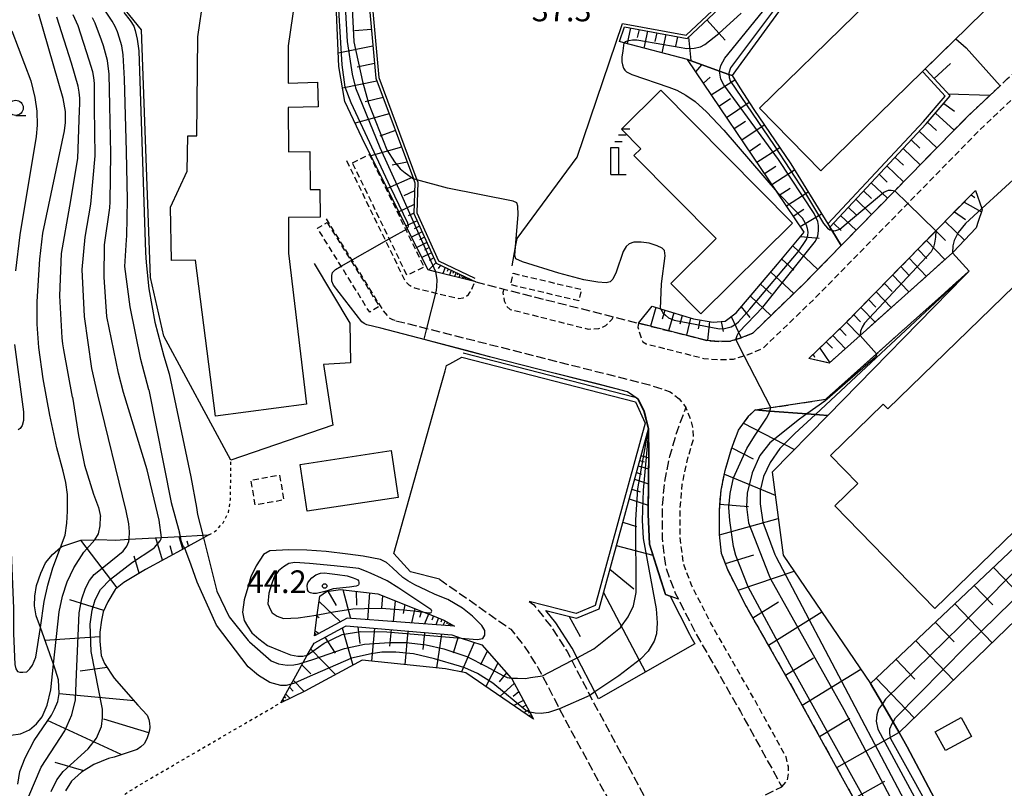
# Model space of a CAD drawing. Extents: x -28000 to -26000, y 96000 to 97500.
# Drawn here: x -26983 to -26820, y 97113 to 97241 of the extents above; entities that cross this region are included whole.
import ezdxf
from ezdxf.enums import TextEntityAlignment as Align

# ---------------------------------------------------------------- set-up
doc = ezdxf.new("R2010")
doc.units = 0
for name, pattern in [('210600', [2, 1.5, -0.5]), ('221300', [1.5, 1, -0.5]), ('300300', [1.5, 1, -0.5]), ('630100', [1, 0.5, -0.5])]:
    doc.linetypes.add(name, pattern=pattern)
for name, color, linetype in [('2106000', 3, '210600'), ('2213000', 7, '221300'), ('3001000', 4, 'Continuous'), ('3002000', 5, 'Continuous'), ('3003000', 7, '300300'), ('4234000', 7, 'Continuous'), ('4234990', 1, 'Continuous'), ('6101110', 6, 'Continuous'), ('6101120', 6, 'Continuous'), ('6101990', 6, 'Continuous'), ('6110000', 1, '611000'), ('6110110', 1, '611011'), ('6110120', 1, 'Continuous'), ('6130000', 3, '613000'), ('6301000', 3, '630100'), ('6331000', 3, 'Continuous'), ('7101000', 2, 'Continuous'), ('7101001', 8, 'Continuous'), ('7102000', 6, 'Continuous'), ('7102001', 8, 'Continuous'), ('7312000', 1, 'Continuous')]:
    doc.layers.add(name, color=color, linetype=linetype)
doc.styles.add('PlotAnnotation', font='MS Gothic.ttf')
doc.linetypes.add('611000', pattern='A,1,[3,dmdr.shx,S=0.2,R=0,X=0,Y=0],1', length=2)
doc.linetypes.add('611011', pattern='A,1,[3,dmdr.shx,S=0.2,R=0,X=0,Y=0],1', length=2)
doc.linetypes.add('613000', pattern='A,1,-0.75,[1,dmdr.shx,S=0.15,R=0,X=0,Y=0],-0.75,1', length=3.5)

# ---------------------------------------------------------------- blocks, each defined once
blk = doc.blocks.new('633100')
at = {"layer": '6331000'}
blk.add_lwpolyline([(0, -0.5), (0.67, -0.5)], dxfattribs=at)
blk.add_circle((0, 0), 0.5, dxfattribs=at)
blk = doc.blocks.new('731200')
at = {"layer": '7312000'}
blk.add_circle((0, 0), 0.15, dxfattribs=at)
blk = doc.blocks.new('423400')
at = {"layer": '4234990'}
for points in [[(1, 3), (0.5, 3)], [(0, 2.2), (0.5, 2.2)], [(0.75, 2.6), (0.25, 2.6)], [(-0.25, 0), (-0.25, 1.8), (0.25, 1.8), (0.25, 0)], [(-0.25, 0), (0.75, 0)]]:
    blk.add_lwpolyline(points, dxfattribs=at)

msp = doc.modelspace()

# ---------------------------------------------------------------- linework, layer by layer
at = {"layer": '2106000', "flags": 128}
for points in [[(-26907.75, 97197.22), (-26903.11, 97196.04), (-26884.95, 97191.44), (-26880.79, 97190.39), (-26869.44, 97187.51), (-26867.44, 97187.34), (-26865.54, 97187.42), (-26864.66, 97187.69), (-26863.79, 97187.95), (-26861.85, 97188.75), (-26853.33, 97196.97), (-26847.17, 97203.27), (-26838.29, 97212.34), (-26826.35, 97224.54), (-26820.85, 97229.75), (-26819.64, 97230.88), (-26811.79, 97238.31), (-26811.66, 97238.44), (-26803.65, 97246.46), (-26798.63, 97251.49), (-26791.76, 97259.09), (-26788.46, 97263.67), (-26787.71, 97265.1), (-26787.61, 97265.28), (-26790.34, 97268.49)], [(-26852.54, 97184.53), (-26846.64, 97190.22), (-26831.5, 97205.69), (-26824.94, 97212.39)], [(-26828.62, 97202.15), (-26828.71, 97202.07), (-26844.05, 97188.33), (-26849.17, 97183.75), (-26852.54, 97184.53)], [(-26861.43, 97176), (-26858.83, 97176.39), (-26849.73, 97177.76), (-26841.33, 97185.29), (-26825.99, 97199.03)], [(-26921, 97190.8), (-26915.93, 97189.52), (-26878.95, 97180.15), (-26875.52, 97179.03), (-26874.03, 97177.82), (-26872.93, 97176.43), (-26874.4, 97172.54), (-26875.64, 97168.26), (-26876.51, 97164.09), (-26876.88, 97159.65), (-26876.87, 97154.76), (-26876.3, 97149.92), (-26874.68, 97145.63), (-26874.17, 97144.62), (-26871.45, 97139.28), (-26871.24, 97138.88), (-26863.9, 97126.01), (-26857.06, 97113.61), (-26857, 97113.51)], [(-26671.53, 97025.72), (-26697.23, 97026.19), (-26707.79, 97026.36), (-26720.84, 97026.58), (-26725.43, 97026.66), (-26738.68, 97026.91), (-26749.54, 97027.02), (-26757.79, 97027.06), (-26761.98, 97027.2), (-26764.19, 97027.27), (-26769.73, 97027.95), (-26774.45, 97028.85), (-26779.3, 97030.28), (-26783.89, 97031.85), (-26787.92, 97033.78), (-26789.4, 97034.57), (-26792.22, 97036.07), (-26793.42, 97036.84), (-26796.15, 97038.59), (-26800.07, 97041.43), (-26803.98, 97044.59), (-26806.91, 97047.31), (-26809.67, 97050.6), (-26810.24, 97051.31), (-26812.51, 97054.14), (-26815.31, 97058), (-26818.2, 97063.1), (-26821.92, 97069.87), (-26823.18, 97072.13), (-26827.12, 97079.21), (-26831.29, 97086.75), (-26842.91, 97107.64), (-26855.62, 97130.66), (-26862.98, 97143.59), (-26865.98, 97149.47), (-26867, 97152.18), (-26867.37, 97155.33), (-26867.38, 97159.27), (-26867.09, 97162.72), (-26866.41, 97165.95), (-26865.38, 97169.54), (-26864.19, 97172.67), (-26862.47, 97175), (-26861.43, 97176)], [(-26913.79, 97147.94), (-26901.96, 97139.64), (-26899.79, 97136.93), (-26897.39, 97133.21), (-26896.72, 97131.92), (-26893.89, 97126.45), (-26892.98, 97124.69), (-26880.82, 97102.3), (-26879.81, 97100.68), (-26878.96, 97099.75), (-26877.87, 97099.05), (-26876.63, 97098.66), (-26875.08, 97098.74), (-26873.53, 97099.28), (-26854.34, 97108.69)], [(-26898.91, 97144.22), (-26898.16, 97143.69), (-26895.33, 97140.15), (-26892.63, 97135.97), (-26891.84, 97134.45), (-26888.85, 97128.68), (-26888.12, 97127.27), (-26876.06, 97105.06), (-26875.63, 97104.38), (-26857, 97113.51)]]:
    msp.add_lwpolyline(points, dxfattribs=at)
at = {"layer": '2213000', "flags": 128}
for points in [[(-26880.79, 97190.39), (-26880.9, 97189.73), (-26880.42, 97188.12), (-26880.08, 97187.32), (-26879.5, 97186.97), (-26869.94, 97184.54), (-26867.5, 97184.33), (-26865.04, 97184.44), (-26863.26, 97184.97), (-26862.78, 97185.12), (-26860.18, 97186.19), (-26851.21, 97194.84), (-26836.14, 97210.24), (-26824.24, 97222.4), (-26817.59, 97228.69), (-26809.69, 97236.16), (-26809.54, 97236.31), (-26796.45, 97249.42), (-26789.43, 97257.2), (-26785.9, 97262.09), (-26784.77, 97264.25), (-26784.5, 97264.76), (-26784.49, 97265.04), (-26784.62, 97266.39), (-26785.85, 97267.95), (-26787.65, 97268.56), (-26790.34, 97268.49)], [(-26929.19, 97217.33), (-26919.62, 97197.67), (-26919.33, 97197.22), (-26918.87, 97196.75), (-26918.65, 97196.61), (-26917.9, 97196.26), (-26916.77, 97195.93), (-26910.55, 97194.5), (-26909.86, 97194.6), (-26909.66, 97194.66), (-26909.32, 97194.84), (-26908.98, 97195.14), (-26908.67, 97195.57), (-26908.29, 97196.32), (-26907.94, 97197.24)], [(-26932.59, 97207.7), (-26923.1, 97192.43), (-26922.47, 97191.64), (-26922.02, 97191.23), (-26921.55, 97190.98), (-26921, 97190.8)], [(-26903.11, 97196.04), (-26903.26, 97195.45), (-26903.03, 97194.1), (-26902.64, 97193.19), (-26902.05, 97192.68), (-26889.15, 97189.41), (-26887.34, 97189.49), (-26886.19, 97189.98), (-26885.13, 97191.07), (-26884.95, 97191.44)], [(-26857, 97113.51), (-26856.1, 97114.66), (-26855.94, 97115.71), (-26855.93, 97116.86), (-26856.31, 97118.47), (-26861.28, 97127.48), (-26868.63, 97140.37), (-26868.78, 97140.64), (-26871.94, 97146.84), (-26873.37, 97150.63), (-26873.87, 97154.94), (-26873.88, 97159.53), (-26873.54, 97163.66), (-26872.72, 97167.53), (-26871.63, 97171.3), (-26871.78, 97173.15), (-26872.12, 97174.4), (-26872.93, 97176.43)]]:
    msp.add_lwpolyline(points, dxfattribs=at)
at = {"layer": '3001000', "flags": 128}
for points in [[(-26883.61, 97222.57), (-26877.09, 97229.03), (-26855.25, 97206.98), (-26870.46, 97191.91), (-26875.44, 97196.94), (-26867.9, 97204.41), (-26881.53, 97218.17), (-26880.38, 97219.31), (-26883.61, 97222.57)], [(-26848.21, 97160.09), (-26844.41, 97163.78), (-26848.97, 97168.47), (-26840.23, 97176.97), (-26839.44, 97176.16), (-26812.76, 97202.08), (-26808.82, 97198.02), (-26804.5, 97202.22), (-26788.11, 97185.35), (-26831.66, 97143.06), (-26848.21, 97160.09)], [(-26935.71, 97159.2), (-26936.89, 97166.95), (-26921.8, 97169.25), (-26920.62, 97161.5), (-26935.71, 97159.2)], [(-26831.58, 97122.63), (-26827.28, 97124.99), (-26825.57, 97121.88), (-26829.87, 97119.52), (-26831.58, 97122.63)]]:
    msp.add_lwpolyline(points, close=True, dxfattribs=at)
at = {"layer": '3002000', "flags": 128}
for points in [[(-26833.72, 97232.1), (-26850.55, 97215.63), (-26860.71, 97226.02), (-26845, 97241.39), (-26821.07, 97264.8), (-26810.91, 97254.41), (-26833.72, 97232.1)], [(-26938.86, 97230.2), (-26934.02, 97230.32), (-26933.91, 97226.28), (-26938.85, 97226.16), (-26938.83, 97218.82), (-26935.27, 97218.86), (-26935.19, 97212.55), (-26933.59, 97212.57), (-26933.53, 97207.95), (-26938.8, 97207.89), (-26938.78, 97202), (-26935.81, 97176.94), (-26950.92, 97174.98), (-26954.22, 97200.84), (-26958.22, 97200.77), (-26958.37, 97209.62), (-26955.61, 97215.61), (-26955.51, 97221.47), (-26954.02, 97221.44), (-26953.86, 97237.87), (-26950.1, 97263.57), (-26935.22, 97261.39), (-26938.88, 97236.34), (-26938.86, 97230.2)]]:
    msp.add_lwpolyline(points, close=True, dxfattribs=at)
at = {"layer": '3003000', "flags": 128}
for points in [[(-26928.21, 97216.97), (-26925.4, 97218.33), (-26916.35, 97199.69), (-26919.16, 97198.33), (-26928.21, 97216.97)], [(-26932.4, 97207.09), (-26923.76, 97193.19), (-26925.35, 97192.2), (-26933.98, 97206.11), (-26932.4, 97207.09)], [(-26901.54, 97198.65), (-26890.25, 97195.99), (-26890.7, 97194.09), (-26901.98, 97196.75), (-26901.54, 97198.65)], [(-26944.31, 97160.25), (-26945.03, 97164.38), (-26940.3, 97165.2), (-26939.58, 97161.07), (-26944.31, 97160.25)]]:
    msp.add_lwpolyline(points, close=True, dxfattribs=at)
at = {"layer": '6101110', "flags": 128}
for points in [[(-26883.12, 97239.52), (-26872.71, 97237.58), (-26863.83, 97245.96), (-26862.84, 97262.4), (-26862.88, 97269.57), (-26864.3, 97273.42), (-26871.54, 97274.56), (-26922.68, 97257.6), (-26926.82, 97258.48), (-26924.32, 97231), (-26918.1, 97214.33), (-26917.86, 97213.68), (-26918.03, 97208.59), (-26914.31, 97200.34), (-26907.75, 97197.22)], [(-26878.52, 97193.2), (-26877.12, 97192.77), (-26871.65, 97191.08), (-26868.41, 97190.55), (-26866.41, 97190.73), (-26864.59, 97192.1), (-26857.72, 97200.17), (-26853.32, 97205.47), (-26857.79, 97212.09), (-26872.67, 97234.11)], [(-26849.07, 97206.33), (-26833.11, 97223.44), (-26829.12, 97228.05), (-26833.12, 97232.38), (-26833.29, 97232.52)], [(-26852.54, 97184.53), (-26846.64, 97190.22), (-26831.5, 97205.69), (-26824.94, 97212.39)], [(-26842.3, 97130.65), (-26810.43, 97160.74), (-26783.95, 97186.48), (-26795.41, 97198)], [(-26842.91, 97107.64), (-26855.62, 97130.66), (-26862.98, 97143.59), (-26865.98, 97149.47), (-26867, 97152.18), (-26867.37, 97155.33), (-26867.38, 97159.27), (-26867.09, 97162.72), (-26866.41, 97165.95), (-26865.38, 97169.54), (-26864.19, 97172.67), (-26862.47, 97175), (-26861.43, 97176)], [(-26896.12, 97142.75), (-26891.07, 97141.48), (-26887.33, 97143.05), (-26879.15, 97172.88)], [(-26952.02, 97155.3), (-26952.91, 97154.81), (-26956.01, 97153.11), (-26962.54, 97149.54), (-26966.09, 97147.41), (-26967.47, 97146.31), (-26967.52, 97146.24), (-26968.78, 97144.19), (-26969.51, 97142.52), (-26969.82, 97141.17), (-26970.07, 97139.14), (-26970.07, 97137.68), (-26969.84, 97135.31), (-26969.31, 97133.95), (-26967.69, 97131.52), (-26963.77, 97127.03), (-26962.25, 97125.41), (-26961.96, 97124.69), (-26961.84, 97124.08), (-26961.82, 97123.39), (-26961.86, 97122.92), (-26962.01, 97122.31), (-26962.27, 97121.47), (-26962.76, 97120.66), (-26963.29, 97120.13), (-26963.89, 97119.71), (-26967.69, 97118.46), (-26968.64, 97118.21), (-26971.1, 97117.2), (-26973.12, 97115.95), (-26974.76, 97114.47), (-26975.76, 97112.85)], [(-26934.48, 97138.56), (-26934.03, 97142.01), (-26933.62, 97145.14), (-26932.52, 97145.92), (-26930.2, 97146.26), (-26923.98, 97145.51), (-26916.36, 97142.47), (-26914.96, 97141.91), (-26913.03, 97141.14), (-26911.28, 97140.15)], [(-26940.1, 97127.47), (-26938.38, 97130.54), (-26937.88, 97131.43), (-26936.36, 97134.13), (-26935.7, 97135.32), (-26934.57, 97137.33), (-26929.26, 97140.23), (-26911.72, 97138.7), (-26910.17, 97138.18), (-26906.77, 97137.05), (-26901.91, 97131.56), (-26901.78, 97131.41), (-26898.82, 97125.92), (-26898.19, 97124.75)]]:
    msp.add_lwpolyline(points, dxfattribs=at)
at = {"layer": '6101120', "flags": 128}
for points in [[(-26855.21, 97245.33), (-26864.7, 97232.22), (-26865.26, 97231.44), (-26865.79, 97231.63), (-26867.33, 97232.18), (-26872.67, 97234.11), (-26883.22, 97236.87), (-26883.95, 97237.06), (-26883.12, 97239.52)], [(-26907.75, 97197.22), (-26914.43, 97198.91), (-26915.66, 97199.22), (-26919.11, 97206.1), (-26926.62, 97221.06), (-26929.46, 97227.13), (-26930.45, 97232.93), (-26930.89, 97243.23)], [(-26833.29, 97232.52), (-26828.19, 97237.5), (-26826.44, 97236.01), (-26820.85, 97229.75), (-26826.35, 97224.54), (-26838.29, 97212.34), (-26847.17, 97203.27), (-26848.74, 97205.8), (-26849.07, 97206.33)], [(-26872.67, 97234.11), (-26867.33, 97232.18), (-26865.79, 97231.63), (-26865.26, 97231.44), (-26863.97, 97229.43), (-26861.65, 97225.83), (-26855.55, 97216.78), (-26849.4, 97206.86), (-26849.07, 97206.33), (-26848.74, 97205.8), (-26847.17, 97203.27), (-26853.33, 97196.97), (-26861.85, 97188.75), (-26863.79, 97187.95), (-26864.66, 97187.69), (-26865.54, 97187.42), (-26867.44, 97187.34), (-26869.44, 97187.51), (-26880.79, 97190.39), (-26878.52, 97193.2)], [(-26824.94, 97212.39), (-26823.89, 97209.39), (-26823.82, 97209.19), (-26824.46, 97207.26), (-26824.82, 97206.19), (-26828.62, 97202.15), (-26828.71, 97202.07), (-26844.05, 97188.33), (-26849.17, 97183.75), (-26852.54, 97184.53)], [(-26795.41, 97198), (-26793.27, 97200.06), (-26791.74, 97201.53), (-26789.13, 97204.03), (-26774.04, 97188.33), (-26772.98, 97184.92), (-26837.58, 97122.5), (-26838.59, 97124.25), (-26840.36, 97127.3), (-26842.3, 97130.65)], [(-26861.43, 97176), (-26859.03, 97175.82), (-26852.86, 97175.35), (-26851.46, 97175.24), (-26850.78, 97175.19), (-26849.42, 97175.09), (-26858.62, 97165.7), (-26856.81, 97151.94), (-26842.3, 97130.65), (-26840.36, 97127.3), (-26838.59, 97124.25), (-26837.58, 97122.5), (-26836.22, 97120.15), (-26831.22, 97110.66)], [(-26879.15, 97172.88), (-26879.14, 97172.42), (-26879.07, 97168.88), (-26879.17, 97158.74), (-26878.97, 97153.75), (-26876.31, 97145.38), (-26875.53, 97145.1), (-26872.34, 97138.82), (-26872.12, 97138.4), (-26871.44, 97137.21), (-26887.43, 97128.11), (-26888.02, 97129.24), (-26890.96, 97134.92), (-26891.77, 97136.48), (-26894.51, 97140.73), (-26896.12, 97142.75)], [(-26983.66, 97113.98), (-26983.32, 97116.06), (-26982.49, 97118.34), (-26980.99, 97121.22), (-26978.12, 97125.4), (-26977.62, 97126.41), (-26977.02, 97127.67), (-26976.81, 97128.98), (-26976.92, 97131.26), (-26977.42, 97132.87), (-26977.77, 97133.85), (-26979.94, 97139.95), (-26980.63, 97141.88), (-26980.89, 97143.5), (-26980.84, 97145.14), (-26980.59, 97146.87), (-26979.88, 97148.94), (-26979.11, 97150.64), (-26977.95, 97152.02), (-26976.6, 97153.2), (-26976.41, 97153.37), (-26974.75, 97153.89), (-26973.25, 97154.41), (-26970.94, 97154.49), (-26970.28, 97154.52), (-26967.49, 97154.42), (-26965.23, 97154.55), (-26959.87, 97154.85), (-26956.72, 97155.03), (-26953.02, 97155.24), (-26952.02, 97155.3)], [(-26911.28, 97140.15), (-26929.06, 97141.46), (-26934.48, 97138.56)], [(-26898.19, 97124.75), (-26909.42, 97132.42), (-26912.76, 97133.09), (-26926.58, 97134.52), (-26936.11, 97129.37), (-26940.1, 97127.47)]]:
    msp.add_lwpolyline(points, dxfattribs=at)
at = {"layer": '6101990', "flags": 128}
for points in [[(-26869.44, 97240.67), (-26866.43, 97237.32)], [(-26925.05, 97239.07), (-26927.87, 97238.84)], [(-26882.1, 97239.33), (-26882.68, 97236.73)], [(-26880.69, 97239.07), (-26880.99, 97237.72)], [(-26879.27, 97238.8), (-26879.9, 97236)], [(-26877.75, 97238.52), (-26878.08, 97237.06)], [(-26876.23, 97238.24), (-26876.91, 97235.22)], [(-26874.31, 97237.88), (-26874.66, 97236.3)], [(-26872.47, 97237.81), (-26872.11, 97233.91)], [(-26924.8, 97236.32), (-26930.55, 97235.16)], [(-26924.54, 97233.41), (-26927.44, 97232.82)], [(-26871.3, 97232.08), (-26870.27, 97233.24)], [(-26831.79, 97230.94), (-26829.08, 97233.44)], [(-26924.14, 97230.52), (-26929.84, 97229.37)], [(-26870.01, 97230.17), (-26868.92, 97231.16)], [(-26868.71, 97228.25), (-26864.82, 97230.75)], [(-26829.44, 97228.39), (-26822.52, 97228.16)], [(-26923.12, 97227.8), (-26926.11, 97227.08)], [(-26867.44, 97226.37), (-26865.54, 97227.65)], [(-26866.18, 97224.5), (-26862.42, 97227.03)], [(-26830.19, 97226.81), (-26828.39, 97225.56)], [(-26922.11, 97225.07), (-26927.78, 97223.54)], [(-26831.57, 97225.22), (-26828.47, 97222.37)], [(-26864.92, 97222.64), (-26863.05, 97223.89)], [(-26863.66, 97220.77), (-26859.94, 97223.29)], [(-26832.88, 97223.7), (-26831.38, 97222.32)], [(-26921.08, 97222.32), (-26923.69, 97221.37)], [(-26834.25, 97222.22), (-26831.32, 97219.46)], [(-26862.4, 97218.92), (-26860.54, 97220.17)], [(-26835.59, 97220.79), (-26834.15, 97219.41)], [(-26920.06, 97219.57), (-26925.15, 97218.14)], [(-26861.15, 97217.06), (-26857.38, 97219.5)], [(-26836.93, 97219.35), (-26834.09, 97216.64)], [(-26919.13, 97217.09), (-26921.62, 97216.57)], [(-26838.27, 97217.91), (-26836.86, 97216.57)], [(-26859.91, 97215.22), (-26858.02, 97216.44)], [(-26858.66, 97213.38), (-26854.94, 97215.79)], [(-26840.91, 97215.07), (-26839.54, 97213.77)], [(-26839.61, 97216.48), (-26836.83, 97213.83)], [(-26918.21, 97214.61), (-26922.44, 97212.73)], [(-26842.22, 97213.67), (-26839.52, 97211.09)], [(-26917.9, 97212.35), (-26919.66, 97211.52)], [(-26857.47, 97211.61), (-26855.64, 97212.79)], [(-26856.27, 97209.84), (-26852.68, 97212.16)], [(-26843.5, 97212.3), (-26842.16, 97211.03)], [(-26825.66, 97211.65), (-26825.02, 97211.21)], [(-26917.98, 97210.04), (-26920.49, 97208.84)], [(-26844.77, 97210.94), (-26842.13, 97208.41)], [(-26826.82, 97210.47), (-26823.94, 97208.84)], [(-26918.03, 97208.65), (-26918.98, 97208.2)], [(-26855.12, 97208.13), (-26853.36, 97209.27)], [(-26853.97, 97206.43), (-26850.43, 97208.52)], [(-26846.02, 97209.6), (-26844.72, 97208.35)], [(-26828.39, 97208.87), (-26826.58, 97207.6)], [(-26917.48, 97207.38), (-26919.32, 97206.51)], [(-26848.48, 97206.96), (-26847.21, 97205.74)], [(-26847.27, 97208.26), (-26844.69, 97205.8)], [(-26829.95, 97207.27), (-26826.72, 97204.17)], [(-26916.65, 97205.53), (-26918.39, 97204.66)], [(-26917.07, 97206.45), (-26917.95, 97206.01)], [(-26831.5, 97205.69), (-26829.9, 97204.09)], [(-26915.85, 97203.76), (-26917.52, 97202.92)], [(-26916.25, 97204.64), (-26917.1, 97204.21)], [(-26853.89, 97204.78), (-26850.81, 97204.47)], [(-26833.04, 97204.11), (-26829.99, 97200.92)], [(-26915.08, 97202.06), (-26916.68, 97201.25)], [(-26915.47, 97202.91), (-26916.28, 97202.5)], [(-26855.21, 97203.2), (-26851.08, 97199.27)], [(-26834.49, 97202.63), (-26833.01, 97201.09)], [(-26914.35, 97200.43), (-26915.58, 97199.2)], [(-26914.72, 97201.24), (-26915.47, 97200.8)], [(-26857.03, 97201.01), (-26855.02, 97199.15)], [(-26835.94, 97201.15), (-26833.08, 97198.16)], [(-26913.61, 97200.01), (-26914.01, 97199.46)], [(-26912.83, 97199.64), (-26913.2, 97198.6)], [(-26912.33, 97199.4), (-26912.5, 97198.93)], [(-26911.83, 97199.16), (-26912.13, 97198.33)], [(-26911.43, 97198.97), (-26911.57, 97198.6)], [(-26911.03, 97198.78), (-26911.27, 97198.11)], [(-26910.71, 97198.63), (-26910.82, 97198.33)], [(-26858.86, 97198.83), (-26855.06, 97195.3)], [(-26837.3, 97199.76), (-26835.91, 97198.31)], [(-26910.39, 97198.48), (-26910.57, 97197.93)], [(-26910.13, 97198.35), (-26910.2, 97198.1)], [(-26909.87, 97198.23), (-26909.99, 97197.79)], [(-26909.67, 97198.13), (-26909.72, 97197.93)], [(-26909.46, 97198.03), (-26909.55, 97197.68)], [(-26909.29, 97197.95), (-26909.35, 97197.8)], [(-26909.13, 97197.87), (-26909.26, 97197.6)], [(-26908.99, 97197.81), (-26909.05, 97197.69)], [(-26840.02, 97196.99), (-26838.72, 97195.63)], [(-26838.66, 97198.38), (-26835.97, 97195.57)], [(-26860.54, 97196.85), (-26858.75, 97195.17)], [(-26841.37, 97195.6), (-26838.87, 97192.98)], [(-26862.22, 97194.88), (-26858.82, 97191.68)], [(-26842.64, 97194.3), (-26841.43, 97193.03)], [(-26877.9, 97193.01), (-26878.78, 97189.88)], [(-26876.43, 97192.55), (-26876.86, 97191.03)], [(-26874.95, 97192.1), (-26875.79, 97189.12)], [(-26863.74, 97193.1), (-26862.35, 97191.35)], [(-26843.91, 97193.01), (-26841.57, 97190.55)], [(-26873.54, 97191.66), (-26873.94, 97190.21)], [(-26872.14, 97191.23), (-26872.85, 97188.38)], [(-26870.59, 97190.91), (-26870.9, 97189.43)], [(-26869.03, 97190.65), (-26869.34, 97187.5)], [(-26867.1, 97190.67), (-26866.73, 97189.03)], [(-26865.41, 97191.48), (-26863.77, 97187.96)], [(-26846.29, 97190.58), (-26844.1, 97188.29)], [(-26845.1, 97191.79), (-26843.97, 97190.61)], [(-26847.42, 97189.47), (-26846.36, 97188.34)], [(-26849.65, 97187.32), (-26848.63, 97186.23)], [(-26848.56, 97188.37), (-26846.49, 97186.15)], [(-26850.74, 97186.27), (-26849.09, 97183.83)], [(-26851.8, 97185.24), (-26851.59, 97184.75)], [(-26863.35, 97173.81), (-26854.93, 97169.46)], [(-26865.3, 97169.74), (-26861.77, 97167.91)], [(-26880.6, 97167.6), (-26879.87, 97167.4)], [(-26880.37, 97168.44), (-26879.08, 97168.05)], [(-26880.83, 97166.76), (-26879.1, 97166.25)], [(-26881.45, 97164.5), (-26879.12, 97163.74)], [(-26881.14, 97165.63), (-26880.28, 97165.33)], [(-26866.53, 97165.36), (-26858.12, 97161.89)], [(-26881.89, 97162.89), (-26880.5, 97162.42)], [(-26882.34, 97161.27), (-26879.16, 97160.21)], [(-26867.29, 97160.36), (-26862.55, 97159.97)], [(-26867.37, 97155.3), (-26857.61, 97158.03)], [(-26883.4, 97157.38), (-26881.11, 97156.69)], [(-26959.72, 97151.08), (-26960.78, 97154.8)], [(-26956.32, 97152.94), (-26956.92, 97155.02)], [(-26967.22, 97146.51), (-26973.25, 97154.41)], [(-26958.02, 97152.01), (-26958.44, 97153.46)], [(-26955.37, 97153.46), (-26955.61, 97154.27)], [(-26884.47, 97153.5), (-26878.38, 97151.9)], [(-26963.55, 97148.93), (-26964.4, 97151.74)], [(-26866.38, 97150.53), (-26861.69, 97151.99)], [(-26885.53, 97149.61), (-26881.57, 97146.32)], [(-26821.91, 97149.9), (-26815.82, 97143.52)], [(-26864.27, 97146.12), (-26855, 97149.28)], [(-26825.12, 97146.87), (-26822.06, 97143.67)], [(-26932.27, 97145.96), (-26930.89, 97143.59)], [(-26929.81, 97146.21), (-26928.51, 97141.42)], [(-26927.59, 97145.95), (-26927.51, 97143.64)], [(-26925.37, 97145.68), (-26925.7, 97141.21)], [(-26923.2, 97145.2), (-26923.4, 97143.13)], [(-26886.6, 97145.73), (-26879.65, 97132.54)], [(-26969.42, 97142.74), (-26975.04, 97144.52)], [(-26933.73, 97144.26), (-26930.19, 97140.85)], [(-26921.12, 97144.37), (-26921.46, 97140.9)], [(-26919.5, 97143.72), (-26919.78, 97142.26)], [(-26917.88, 97143.08), (-26918.44, 97140.68)], [(-26861.81, 97141.53), (-26857.56, 97144.17)], [(-26828.32, 97143.85), (-26822.16, 97137.4)], [(-26934.05, 97141.83), (-26933.74, 97141.61)], [(-26916.74, 97142.62), (-26917.08, 97141.61)], [(-26915.6, 97142.16), (-26916.25, 97140.52)], [(-26914.77, 97141.84), (-26915.05, 97141.14)], [(-26913.95, 97141.51), (-26914.4, 97140.38)], [(-26892.27, 97141.78), (-26890.47, 97138.44)], [(-26859.23, 97137), (-26850.39, 97142.52)], [(-26929.93, 97139.86), (-26928.13, 97133.68)], [(-26927.29, 97140.06), (-26926.99, 97137.26)], [(-26924.56, 97139.82), (-26925.04, 97134.36)], [(-26913.38, 97141.28), (-26913.57, 97140.81)], [(-26912.83, 97141.03), (-26913.23, 97140.29)], [(-26912.47, 97140.82), (-26912.62, 97140.54)], [(-26912.11, 97140.62), (-26912.32, 97140.23)], [(-26911.91, 97140.51), (-26911.99, 97140.36)], [(-26831.57, 97140.78), (-26828.47, 97137.54)], [(-26970.07, 97138.4), (-26979.18, 97137.79)], [(-26934.42, 97139.01), (-26934.25, 97138.89)], [(-26934.37, 97139.39), (-26933.74, 97138.95)], [(-26932.76, 97138.32), (-26931.05, 97135.68)], [(-26921.79, 97139.58), (-26922.05, 97136.83)], [(-26919.01, 97139.34), (-26919.54, 97133.79)], [(-26916.24, 97139.09), (-26916.56, 97136.31)], [(-26913.47, 97138.85), (-26914.27, 97133.25)], [(-26910.7, 97138.36), (-26911.52, 97135.68)], [(-26908.01, 97137.47), (-26910.11, 97132.56)], [(-26834.81, 97137.72), (-26828.58, 97131.2)], [(-26935.13, 97136.32), (-26931, 97132.13)], [(-26905.87, 97136.03), (-26906.98, 97133.77)], [(-26968.87, 97133.29), (-26973.34, 97132.67)], [(-26936.57, 97133.76), (-26935.08, 97132.24)], [(-26904.1, 97134.03), (-26906.07, 97130.13)], [(-26856.41, 97132.05), (-26851.77, 97134.9)], [(-26838.09, 97134.63), (-26834.95, 97131.35)], [(-26902.65, 97132.39), (-26903.88, 97130.94)], [(-26853.64, 97127.07), (-26843.93, 97133.04)], [(-26938.65, 97130.06), (-26938.03, 97129.4)], [(-26938.01, 97131.19), (-26936.2, 97129.33)], [(-26901.37, 97130.64), (-26903.74, 97128.54)], [(-26841.37, 97131.53), (-26835.07, 97124.93)], [(-26964.41, 97127.77), (-26976.83, 97128.91)], [(-26939.53, 97128.48), (-26939.29, 97128.23)], [(-26939.29, 97128.92), (-26938.6, 97128.19)], [(-26900.61, 97129.25), (-26901.55, 97128.47)], [(-26939.88, 97127.87), (-26939.78, 97127.77)], [(-26939.78, 97128.04), (-26939.51, 97127.75)], [(-26899.86, 97127.85), (-26901.47, 97126.99)], [(-26899.43, 97127.05), (-26900.02, 97126.73)], [(-26899, 97126.25), (-26899.77, 97125.83)], [(-26898.79, 97125.86), (-26899.08, 97125.71)], [(-26898.58, 97125.47), (-26898.95, 97125.27)], [(-26898.48, 97125.29), (-26898.62, 97125.21)], [(-26966.52, 97118.85), (-26978.74, 97124.5)], [(-26961.97, 97122.46), (-26969.44, 97124.74)], [(-26850.77, 97121.88), (-26845.75, 97124.91)], [(-26847.91, 97116.7), (-26837.6, 97122.53)], [(-26972.76, 97116.17), (-26977.48, 97117.57)], [(-26845.08, 97111.57), (-26839.92, 97114.47)]]:
    msp.add_lwpolyline(points, dxfattribs=at)
at = {"layer": '6110000', "flags": 128}
for points in [[(-26874.17, 97144.62), (-26875.53, 97145.1), (-26876.31, 97145.38), (-26877.57, 97149.34), (-26878.97, 97153.75), (-26879.17, 97158.74), (-26879.11, 97164.69), (-26879.07, 97168.88), (-26879.14, 97172.42), (-26879.15, 97172.88), (-26879.89, 97175.83), (-26880.87, 97177.79), (-26881.35, 97178.13), (-26882.61, 97179.01), (-26887.39, 97180.25), (-26897.25, 97182.7), (-26905.47, 97184.83), (-26908.47, 97185.62), (-26923.5, 97189.56)], [(-26712.19, 97030.13), (-26748.18, 97032), (-26760.81, 97032.13), (-26766.2, 97032.78), (-26770.33, 97033.78), (-26774.17, 97034.66), (-26778.1, 97036.15), (-26781.53, 97037.64), (-26785.21, 97039.37), (-26788.53, 97042), (-26791.5, 97044.13), (-26793.93, 97046.15), (-26796.6, 97048.43), (-26798.82, 97051.5), (-26800.84, 97054.11), (-26803.35, 97058.04), (-26805.69, 97062.75), (-26808.91, 97070.43), (-26812.63, 97077.76), (-26817.4, 97085.65), (-26823.43, 97096.3), (-26831.22, 97110.66), (-26836.22, 97120.15), (-26837.58, 97122.5), (-26838.59, 97124.25), (-26840.36, 97127.3), (-26842.3, 97130.65)]]:
    msp.add_lwpolyline(points, dxfattribs=at)
at = {"layer": '6110110', "flags": 128}
msp.add_lwpolyline([(-26861.43, 97176), (-26858.83, 97176.39), (-26849.73, 97177.76), (-26841.33, 97185.29), (-26825.99, 97199.03)], dxfattribs=at)
at = {"layer": '6110120', "flags": 128}
msp.add_lwpolyline([(-26825.98, 97199.03), (-26826.81, 97198.18), (-26849.42, 97175.09), (-26850.78, 97175.19), (-26851.46, 97175.24), (-26852.86, 97175.35), (-26859.03, 97175.82), (-26861.43, 97176)], dxfattribs=at)
at = {"layer": '6130000', "flags": 128}
for points in [[(-26934.56, 97200.3), (-26928.66, 97190.36), (-26928.53, 97183.82), (-26932.98, 97183.55), (-26931.46, 97173.48), (-26948.37, 97167.69), (-26959.5, 97188.21), (-26961.66, 97197.96), (-26963.15, 97239.01), (-26967.79, 97244.72), (-26968.39, 97251.91), (-26954.77, 97267.85), (-26938.26, 97279.18), (-26932.38, 97260.66)], [(-26901.73, 97199.91), (-26901.15, 97203.06), (-26900.91, 97204.4), (-26890.94, 97217.92), (-26883.46, 97240.09), (-26872.87, 97238.12), (-26864.32, 97246.19), (-26863.34, 97262.41), (-26863.38, 97269.48), (-26864.66, 97272.97), (-26871.5, 97274.04), (-26922.65, 97257.08), (-26926.26, 97257.85), (-26923.82, 97231.12), (-26917.51, 97214.17), (-26917.36, 97213.77), (-26917.52, 97208.69), (-26913.94, 97200.74), (-26907.89, 97197.87)], [(-26865.26, 97231.44), (-26863.97, 97229.43), (-26861.65, 97225.83), (-26855.55, 97216.78), (-26849.4, 97206.86), (-26833.56, 97223.84), (-26829.92, 97228.04), (-26833.53, 97231.94), (-26833.72, 97232.1)], [(-26913.79, 97147.94), (-26918.58, 97149.14), (-26921.33, 97152.21), (-26913.72, 97179.39), (-26912.86, 97182.46), (-26912.61, 97183.35), (-26912.04, 97183.66), (-26910.05, 97184.75)], [(-26910.05, 97184.75), (-26881.3, 97177.34), (-26879.67, 97173.83), (-26887.96, 97143.6), (-26891.13, 97142.27), (-26898.91, 97144.22)], [(-26909.86, 97185.48), (-26881.35, 97178.13)]]:
    msp.add_lwpolyline(points, dxfattribs=at)
at = {"layer": '6301000', "flags": 128}
for points in [[(-26952.02, 97155.3), (-26950.95, 97155.89), (-26949.64, 97157.29), (-26948.77, 97158.94), (-26948.41, 97161.16), (-26948.37, 97167.69)], [(-26976.71, 97097.9), (-26967.17, 97111.17), (-26965.81, 97112.38), (-26963.59, 97113.79), (-26940.1, 97127.47)]]:
    msp.add_lwpolyline(points, dxfattribs=at)
at = {"layer": '7101000', "flags": 128}
for points in [[(-26974.62, 97178.11), (-26976.03, 97185.98), (-26976.2, 97186.96), (-26976.35, 97187.95), (-26976.67, 97193.94), (-26976.71, 97194.94), (-26976.44, 97201.93), (-26975.05, 97209.81), (-26973.72, 97217.69), (-26973.43, 97225.68), (-26973.39, 97226.68), (-26973.39, 97227.68), (-26973.5, 97228.67), (-26973.68, 97229.66), (-26974.8, 97233.5), (-26977.21, 97241.12)], [(-26974.62, 97178.11), (-26973.61, 97171.76), (-26972.6, 97166.86), (-26971.11, 97162.02), (-26970.28, 97159.84), (-26969.96, 97158.32)], [(-26970.94, 97154.49), (-26970.33, 97155.47), (-26970.02, 97156.78), (-26969.96, 97158.32)], [(-26906.58, 97138.09), (-26906.26, 97138.68), (-26906.26, 97139.45), (-26906.74, 97140.27), (-26908.29, 97141.8), (-26909.98, 97143.15), (-26912.42, 97144.56), (-26914.49, 97145.43), (-26915.89, 97146.06), (-26917.88, 97146.99), (-26919.01, 97147.69), (-26919.83, 97148.21), (-26921.57, 97149.83), (-26922.55, 97150.7), (-26923.53, 97151.18), (-26926.45, 97151.74), (-26928.96, 97152.09), (-26932.57, 97152.53), (-26935.74, 97152.75), (-26938.77, 97152.79), (-26941.88, 97152.63), (-26942.94, 97152.06), (-26944.17, 97150.18), (-26945.03, 97148.34), (-26945.57, 97146.54), (-26946.14, 97144.5), (-26946.42, 97142.45), (-26946.13, 97141.07), (-26945.63, 97140.16), (-26944.89, 97139.07), (-26943.72, 97138.06), (-26942.27, 97136.94), (-26940.16, 97136.06), (-26938.46, 97135.42), (-26937.28, 97135.17), (-26936.42, 97135.17), (-26935.7, 97135.32)], [(-26987.83, 97144.71), (-26988.52, 97131.47), (-26988.34, 97126.55), (-26988, 97124.95), (-26987.76, 97123.94), (-26986.99, 97122.97), (-26985.92, 97122.29), (-26984.86, 97122.1), (-26983.26, 97122.29), (-26981.76, 97122.97), (-26980.6, 97123.94), (-26979.63, 97125.14), (-26978.81, 97127.03), (-26978.23, 97129.59), (-26977.77, 97133.85)], [(-26910.17, 97138.18), (-26907.53, 97137.96), (-26906.58, 97138.09)]]:
    msp.add_lwpolyline(points, dxfattribs=at)
at = {"layer": '7101001', "flags": 128}
for points in [[(-26814.06, 97218.35), (-26823.89, 97209.39), (-26826.59, 97206.92), (-26827.8, 97205.42), (-26828.45, 97204.09), (-26828.7, 97203.21), (-26828.71, 97202.07), (-26825.99, 97199.03), (-26841.39, 97184.64), (-26851.46, 97175.24), (-26854.86, 97172.07), (-26857.34, 97169.59), (-26858.98, 97167.29), (-26860.07, 97164.98), (-26860.62, 97162.62), (-26860.62, 97160.44), (-26860.19, 97157.41), (-26858.19, 97152.01), (-26858.02, 97151.72), (-26831.81, 97101.99)], [(-26977.77, 97133.85), (-26976.84, 97142.54), (-26976.29, 97145.11), (-26975.52, 97147.48), (-26974.41, 97149.84), (-26972.73, 97152.4), (-26970.94, 97154.49)], [(-26935.7, 97135.32), (-26932.89, 97137.31), (-26929.93, 97138.76), (-26926.87, 97139.29), (-26922.49, 97139.23), (-26910.17, 97138.18)]]:
    msp.add_lwpolyline(points, dxfattribs=at)
at = {"layer": '7102000', "flags": 128}
for points in [[(-26975.72, 97163.95), (-26976.18, 97165.85), (-26977.21, 97169.72), (-26978.39, 97175.16), (-26979.46, 97181.14), (-26980.18, 97186.37), (-26980.49, 97190.23), (-26980.48, 97193.99), (-26980.05, 97201), (-26979.55, 97205.3), (-26975.93, 97222.3), (-26975.77, 97223.64), (-26975.79, 97225.46), (-26976.17, 97227.62), (-26980.22, 97241.62)], [(-26970.4, 97178.51), (-26971.39, 97182.87), (-26972.64, 97191.51), (-26973.03, 97199.31), (-26972.51, 97204.63), (-26971.56, 97210.14), (-26970.88, 97218.11), (-26970.95, 97226.11), (-26970.97, 97227.11), (-26970.99, 97228.11), (-26970.99, 97229.11), (-26970.97, 97230.11), (-26971.06, 97231.1), (-26971.27, 97232.08), (-26971.87, 97233.99), (-26973.7, 97239.7), (-26974.53, 97241.52)], [(-26961.95, 97179.31), (-26963.29, 97184.38), (-26965.08, 97193.08), (-26965.95, 97199.79), (-26965.68, 97204.18), (-26965.61, 97204.85), (-26965.5, 97210.84), (-26965.66, 97218.84), (-26965.9, 97226.84), (-26966.02, 97230.92), (-26966.21, 97234.88), (-26966.41, 97236.36), (-26967.08, 97238.52), (-26967.13, 97238.66), (-26967.54, 97239.58), (-26968.02, 97240.45), (-26969.16, 97242.1)], [(-26966.11, 97241.89), (-26965.04, 97240.56), (-26964.47, 97239.62), (-26964.22, 97238.89), (-26963.89, 97237.45), (-26963.64, 97235.55), (-26962.53, 97202.11), (-26962.39, 97200.46), (-26961.97, 97196.1), (-26960.99, 97190.56), (-26959.5, 97184.89), (-26958.59, 97181.98), (-26955, 97164.9), (-26954.07, 97159.85), (-26953.87, 97158.65), (-26953.02, 97155.24)], [(-26966.17, 97178.91), (-26966.99, 97182.1), (-26968.94, 97191.49), (-26969.38, 97198), (-26969.29, 97203.38), (-26968.41, 97209.5), (-26968.36, 97210.5), (-26968.25, 97218.49), (-26968.43, 97226.49), (-26968.56, 97231.67), (-26968.8, 97233.96), (-26969.49, 97236.39), (-26969.79, 97237.3), (-26970.86, 97240.11), (-26971.32, 97240.99)], [(-26984.7, 97238.87), (-26981.51, 97230.57), (-26980.85, 97227.82), (-26980.54, 97225.54), (-26980.5, 97223.22), (-26980.66, 97221.32), (-26983.35, 97205.05), (-26984.08, 97199.06)], [(-26883.22, 97236.87), (-26883.4, 97235.56), (-26883.54, 97234.51), (-26883.52, 97233.69), (-26883.44, 97233.19), (-26883.25, 97232.65), (-26883.07, 97232.34), (-26882.76, 97232.07), (-26881.89, 97231.64), (-26875.73, 97229.53), (-26874.45, 97229.03), (-26872.93, 97228.21), (-26871.4, 97227.11), (-26869.52, 97225.44), (-26866.62, 97222.4), (-26857.79, 97212.09)], [(-26877.12, 97192.77), (-26876.96, 97196.91), (-26876.39, 97201.57), (-26876.47, 97202.41), (-26876.84, 97202.8), (-26877.71, 97203.23), (-26879.02, 97203.66), (-26880.36, 97203.84), (-26881.55, 97203.79), (-26882.32, 97203.56), (-26882.84, 97203.1), (-26883.3, 97202.27), (-26884.46, 97198.85), (-26885.03, 97197.66), (-26885.49, 97197.24), (-26886.13, 97197.09), (-26887.55, 97197.17), (-26889.85, 97197.56), (-26893.97, 97198.69), (-26900.01, 97200.57), (-26901.11, 97201.07), (-26901.27, 97201.58), (-26901.15, 97203.06), (-26900.74, 97208.39), (-26900.77, 97209.79), (-26900.98, 97210.31), (-26901.54, 97210.6), (-26912.47, 97212.77), (-26917.51, 97214.17), (-26918.1, 97214.33)], [(-26923.5, 97189.56), (-26925.8, 97190.09), (-26926.28, 97190.34), (-26926.64, 97190.61), (-26931.36, 97196.71), (-26931.6, 97197.35), (-26931.6, 97197.83), (-26931.6, 97198.31), (-26931.52, 97198.79), (-26931.04, 97199.26), (-26930.07, 97199.81)], [(-26984.24, 97186.87), (-26982.74, 97175.69), (-26982.76, 97174.26), (-26982.95, 97173.43), (-26983.28, 97172.92), (-26983.65, 97172.7)], [(-26961.95, 97179.31), (-26958.25, 97160.65), (-26956.88, 97155.62)], [(-26965.71, 97159.27), (-26970.4, 97178.51)], [(-26959.87, 97154.85), (-26960.26, 97157.71), (-26962.21, 97166.05), (-26966.17, 97178.91)], [(-26987.37, 97167.55), (-26985.76, 97163.19), (-26985.1, 97160.35), (-26984.39, 97143.14), (-26984.39, 97138.93), (-26984.19, 97133.81), (-26984, 97133.08), (-26983.72, 97132.63), (-26983.36, 97132.5), (-26982.85, 97132.5), (-26982.18, 97132.6), (-26981.67, 97133.08), (-26981.23, 97133.69), (-26980.68, 97134.99), (-26979.94, 97139.95)], [(-26976.6, 97153.2), (-26975.82, 97155.23), (-26975.53, 97157.24), (-26975.44, 97159.22), (-26975.45, 97161.98), (-26975.72, 97163.95)], [(-26965.23, 97154.55), (-26965.15, 97155.77), (-26965.28, 97157.12), (-26965.71, 97159.27)], [(-26956.72, 97155.03), (-26956.88, 97155.62)], [(-26952.91, 97154.81), (-26950.7, 97145.95), (-26948.62, 97141.68), (-26945.51, 97137.75), (-26945.28, 97137.54), (-26941.68, 97134.42), (-26940.46, 97133.9), (-26939.05, 97133.69), (-26937.93, 97133.77), (-26937.04, 97133.93), (-26936.36, 97134.13)], [(-26938.38, 97130.54), (-26939.18, 97130.29), (-26940.1, 97130.29), (-26941.88, 97130.8), (-26943.77, 97131.98), (-26945.47, 97133.4), (-26950.75, 97140.33), (-26953.93, 97147.45), (-26954.96, 97150.25), (-26956.01, 97153.11)], [(-26915.03, 97142.63), (-26915.08, 97142.78), (-26915.21, 97142.91), (-26920.54, 97146.48), (-26922.45, 97147.67), (-26923.4, 97148.1), (-26925.12, 97148.86), (-26926.13, 97149.34), (-26927.15, 97149.72), (-26928.64, 97149.9), (-26931.26, 97150.17), (-26935.31, 97150.54), (-26937.76, 97150.7), (-26938.74, 97150.53), (-26939.66, 97150), (-26940.47, 97149.34), (-26941.17, 97148.36), (-26941.65, 97147.07), (-26942.05, 97145.64), (-26942.26, 97143.85), (-26941.81, 97142.87), (-26941.52, 97142.38), (-26940.71, 97141.81), (-26939.66, 97141.43), (-26937.21, 97141.55), (-26934.2, 97141.97), (-26934.03, 97142.01), (-26933.97, 97142.03)], [(-26928.68, 97146.64), (-26931.4, 97146.32), (-26932.38, 97146.03), (-26933.01, 97145.83), (-26934.16, 97145.57), (-26934.74, 97145.59), (-26935.15, 97145.66), (-26935.33, 97145.76), (-26935.5, 97145.91), (-26935.65, 97146.17), (-26935.7, 97146.95), (-26935.62, 97147.32), (-26935.35, 97147.75), (-26934.94, 97148.17), (-26934.25, 97148.67), (-26933.52, 97148.94), (-26932.82, 97148.97), (-26931.99, 97148.9), (-26930.7, 97148.74), (-26929.1, 97148.49), (-26928.06, 97148.17), (-26927.52, 97147.97), (-26927.29, 97147.82), (-26927.19, 97147.67), (-26927.13, 97147.47), (-26927.13, 97147.33), (-26927.13, 97147.24), (-26927.15, 97147.11), (-26927.22, 97147.01), (-26927.34, 97146.9), (-26927.58, 97146.78), (-26928.68, 97146.64)], [(-26916.36, 97142.47), (-26915.51, 97142.35), (-26915.38, 97142.35), (-26915.25, 97142.38), (-26915.17, 97142.43), (-26915.08, 97142.53), (-26915.03, 97142.63)], [(-26891.84, 97134.45), (-26890.96, 97134.92)], [(-26901.91, 97131.56), (-26900.83, 97131.53), (-26899.49, 97131.5), (-26898.69, 97131.64), (-26896.72, 97131.92)], [(-26888.02, 97129.24), (-26888.85, 97128.68)], [(-26893.89, 97126.45), (-26895.69, 97125.85), (-26896.9, 97125.65), (-26897.89, 97125.72), (-26898.82, 97125.92)]]:
    msp.add_lwpolyline(points, dxfattribs=at)
at = {"layer": '7102001', "flags": 128}
for points in [[(-26930.07, 97199.81), (-26921.71, 97204.58), (-26919.16, 97206.04), (-26919.11, 97206.1), (-26919.01, 97206.23), (-26918.94, 97206.45), (-26919.01, 97206.96), (-26921.88, 97212.94), (-26928.42, 97226.91), (-26929.44, 97229.5), (-26929.9, 97233.22), (-26930.74, 97246.99), (-26931.93, 97259.6), (-26932.04, 97260.82), (-26932.13, 97261.09)], [(-26930.08, 97254.73), (-26929.08, 97237.11), (-26928.26, 97231.67), (-26927.68, 97229.39), (-26923.69, 97219.52), (-26920.52, 97212.58), (-26915.41, 97201.17), (-26914.47, 97199.07), (-26914.43, 97198.91), (-26914.31, 97198.3), (-26914.24, 97197.56), (-26914.26, 97196.46), (-26914.35, 97195.79), (-26915.93, 97189.52), (-26916.38, 97187.74), (-26908.45, 97185.66), (-26905.46, 97184.88), (-26897.24, 97182.75), (-26887.38, 97180.3), (-26882.59, 97179.06), (-26880.83, 97177.82), (-26879.84, 97175.85), (-26879.56, 97174.7), (-26879.1, 97172.88), (-26879.14, 97172.42), (-26880.02, 97162.71), (-26880.15, 97157.71), (-26880.02, 97154.68), (-26877.84, 97143.04), (-26877.68, 97140.73), (-26877.81, 97138.91), (-26878.2, 97137.68), (-26879.16, 97136.02), (-26880.47, 97134.67), (-26884.03, 97131.91), (-26888.02, 97129.24)], [(-26928.88, 97255.01), (-26928, 97237.05), (-26926.56, 97230.48), (-26925.57, 97226.87), (-26922.51, 97219.13), (-26921.22, 97217.12), (-26920.31, 97215.96), (-26919.44, 97215.29), (-26918.1, 97214.33)], [(-26823.22, 97075.34), (-26855.71, 97133.87), (-26862.62, 97146.7), (-26864.64, 97151.89), (-26865.04, 97153.34), (-26865.64, 97157.66), (-26865.82, 97159.8), (-26865.59, 97162.14), (-26865.03, 97164.75), (-26862.84, 97169.61), (-26861.56, 97171.67), (-26859.55, 97174.64), (-26859.22, 97175.27), (-26859.03, 97175.82), (-26858.83, 97176.39), (-26863.26, 97184.97), (-26864.66, 97187.69), (-26864.44, 97188.35), (-26864.14, 97188.89), (-26860.16, 97193.04), (-26851.46, 97203.96), (-26851.08, 97204.85), (-26850.92, 97205.67), (-26850.94, 97206.58), (-26851.08, 97207.25), (-26851.64, 97208.55), (-26857.6, 97217.53), (-26866.61, 97229.89), (-26867.11, 97230.82), (-26867.24, 97231.51), (-26867.33, 97232.18), (-26867.11, 97233.1), (-26866.81, 97233.74), (-26866.47, 97234.34), (-26859.53, 97242.86)], [(-26857.42, 97243.56), (-26865.52, 97232.7), (-26865.8, 97231.82), (-26865.79, 97231.63), (-26865.76, 97231.12), (-26865.59, 97230.56), (-26858.29, 97219.85), (-26853.12, 97211.86), (-26850.13, 97206.93), (-26849.45, 97206.12), (-26849.04, 97205.88), (-26848.74, 97205.8), (-26848.39, 97205.71), (-26848.06, 97205.74), (-26847.4, 97205.96), (-26840.11, 97212.09), (-26839.74, 97212.28), (-26839.35, 97212.41), (-26838.91, 97212.42), (-26838.57, 97212.4), (-26838.29, 97212.34), (-26836.14, 97210.24), (-26831.5, 97205.69), (-26831.52, 97204.67), (-26831.69, 97203.64), (-26831.87, 97202.98), (-26832.28, 97202.22), (-26843.31, 97190.38), (-26843.72, 97189.75), (-26844, 97189.04), (-26844.05, 97188.33), (-26841.33, 97185.29), (-26841.37, 97184.97), (-26841.44, 97184.85), (-26841.52, 97184.74), (-26849.91, 97177.48), (-26852.86, 97175.35), (-26854.07, 97174.48), (-26859.03, 97170.57), (-26860.67, 97168.43), (-26861.93, 97165.59), (-26862.75, 97162.19), (-26862.88, 97159.92), (-26862.56, 97157.27), (-26859.19, 97148.67), (-26858.89, 97148), (-26846.72, 97126.36), (-26830.9, 97096.35)], [(-26883.22, 97236.87), (-26882.93, 97237.06), (-26882.37, 97237.26), (-26881.77, 97237.37), (-26881.04, 97237.36), (-26876.6, 97236.58), (-26872.77, 97235.92), (-26871.58, 97235.99), (-26870.52, 97236.18), (-26869.78, 97236.61), (-26867.46, 97238.41), (-26863.78, 97241.78)], [(-26830.33, 97105.96), (-26838.93, 97121.46), (-26839.12, 97122.38), (-26839.12, 97123.14), (-26838.73, 97124.02), (-26838.59, 97124.25), (-26838.2, 97124.93), (-26826.43, 97136.89), (-26779.01, 97183.26), (-26778.43, 97184.75), (-26778.4, 97185.97), (-26778.67, 97187.26), (-26779.25, 97188.52), (-26791.74, 97201.53), (-26793.48, 97203.34), (-26806.27, 97218.03), (-26806.57, 97218.62), (-26806.68, 97219.23), (-26806.68, 97219.73), (-26806.12, 97221.64), (-26802.05, 97225.58), (-26801.58, 97226.07)], [(-26877.12, 97192.77), (-26876.88, 97192.33), (-26876.73, 97192.1), (-26876.33, 97191.69), (-26875.82, 97191.27), (-26874.87, 97190.88), (-26867.36, 97189.47), (-26866.5, 97189.5), (-26865.4, 97189.78), (-26864.6, 97190.27), (-26864.19, 97190.62), (-26862.33, 97192.71), (-26854.33, 97202.2), (-26852.92, 97204.26), (-26852.69, 97204.93), (-26852.67, 97205.48), (-26852.75, 97206.08), (-26852.95, 97206.66), (-26853.61, 97207.79), (-26854.94, 97209.18), (-26857.79, 97212.09)], [(-26890.96, 97134.92), (-26888.19, 97136.41), (-26883.75, 97139.94), (-26882.51, 97141.7), (-26881.6, 97143.54), (-26881.19, 97145.71), (-26881.22, 97157.77), (-26880.91, 97162.92), (-26879.15, 97172.88), (-26879.89, 97175.83), (-26880.87, 97177.79), (-26881.35, 97178.13), (-26882.61, 97179.01), (-26887.39, 97180.25), (-26897.25, 97182.7), (-26905.47, 97184.83), (-26908.47, 97185.62), (-26923.5, 97189.56)], [(-26983.08, 97107.16), (-26981.85, 97111.95), (-26979.82, 97116.78), (-26975.9, 97122.82), (-26974.7, 97125.44), (-26974.14, 97127.92), (-26973.96, 97132.21), (-26973.51, 97142.38), (-26973.07, 97144.67), (-26972.47, 97146.48), (-26971.81, 97147.74), (-26971.03, 97148.74), (-26969.15, 97150.2), (-26966.2, 97152.61), (-26965.62, 97153.41), (-26965.27, 97154.2), (-26965.23, 97154.55)], [(-26978.14, 97112.73), (-26977.22, 97114.65), (-26976.18, 97116.06), (-26972.03, 97119.81), (-26970.62, 97121.59), (-26969.8, 97123.51), (-26969.66, 97124.96), (-26969.66, 97126.42), (-26971.54, 97135.94), (-26971.66, 97140.5), (-26971.37, 97142.83), (-26970.87, 97144.5), (-26969.95, 97146.25), (-26968.32, 97147.96), (-26964.65, 97150.79), (-26961.31, 97153), (-26961.02, 97153.22), (-26960.4, 97153.9), (-26960.07, 97154.31), (-26959.91, 97154.61), (-26959.87, 97154.85)], [(-26956.01, 97153.11), (-26956.19, 97153.36), (-26956.4, 97153.67), (-26956.58, 97154.3), (-26956.68, 97154.77), (-26956.72, 97155.03)], [(-26953.02, 97155.24), (-26953.02, 97155.16), (-26953.01, 97155.06), (-26952.96, 97154.88), (-26952.91, 97154.81)], [(-26979.94, 97139.95), (-26979.31, 97144.26), (-26978.7, 97146.94), (-26977.9, 97149.82), (-26976.6, 97153.2)], [(-26815, 97152.67), (-26827.43, 97140.23), (-26839.84, 97128.06), (-26840.36, 97127.3), (-26840.97, 97126.4), (-26841.3, 97125.47), (-26841.39, 97124.43), (-26841.08, 97123.08), (-26813, 97070.93)], [(-26933.97, 97142.03), (-26931.35, 97142.54), (-26928.13, 97143.02), (-26926.2, 97143.07), (-26923.39, 97143.12), (-26919.75, 97142.87), (-26918.06, 97142.7), (-26917.58, 97142.64), (-26916.36, 97142.47)], [(-26936.36, 97134.13), (-26934.78, 97134.62), (-26929.52, 97136.43), (-26926.22, 97137.16), (-26922.05, 97137.44), (-26919.31, 97137.44), (-26916.01, 97137.05), (-26913.06, 97136.4), (-26909.27, 97135.15), (-26906.01, 97133.45), (-26903.27, 97131.96), (-26902.53, 97131.64), (-26901.91, 97131.56)], [(-26898.82, 97125.92), (-26899.48, 97126.18), (-26904.96, 97130.72), (-26907.47, 97132.29), (-26909.55, 97133.23), (-26910.44, 97133.53), (-26914.63, 97134.72), (-26918.06, 97135.57), (-26920.99, 97135.82), (-26923.33, 97135.82), (-26925.1, 97135.58), (-26928.39, 97134.83), (-26928.47, 97134.81), (-26935.71, 97131.67), (-26937.79, 97130.72), (-26938.38, 97130.54)], [(-26896.72, 97131.92), (-26891.84, 97134.45)], [(-26888.85, 97128.68), (-26893.89, 97126.45)]]:
    msp.add_lwpolyline(points, dxfattribs=at)

# ---------------------------------------------------------------- block references
at = {"layer": '4234000', "xscale": 2.5, "yscale": 2.5, "zscale": 2.5}
msp.add_blockref('423400', (-26884.73, 97215.03), dxfattribs=at)
at = {"layer": '6331000', "xscale": 2.5, "yscale": 2.5, "zscale": 2.5}
msp.add_blockref('633100', (-26984.03, 97226.09), dxfattribs=at)
at = {"layer": '7312000', "xscale": 2.5, "yscale": 2.5, "zscale": 2.5}
msp.add_blockref('731200', (-26932.82, 97146.82, 44.2), dxfattribs=at)

# ---------------------------------------------------------------- texts
at = {"layer": '7312000', "style": 'PlotAnnotation'}
for s, p in [('37.3', (-26893.53, 97241.82)), ('44.2', (-26940.76, 97147.04))]:
    msp.add_text(s, height=3.75, dxfattribs=at).set_placement(p, align=Align.MIDDLE)

doc.saveas('drawing.dxf')
